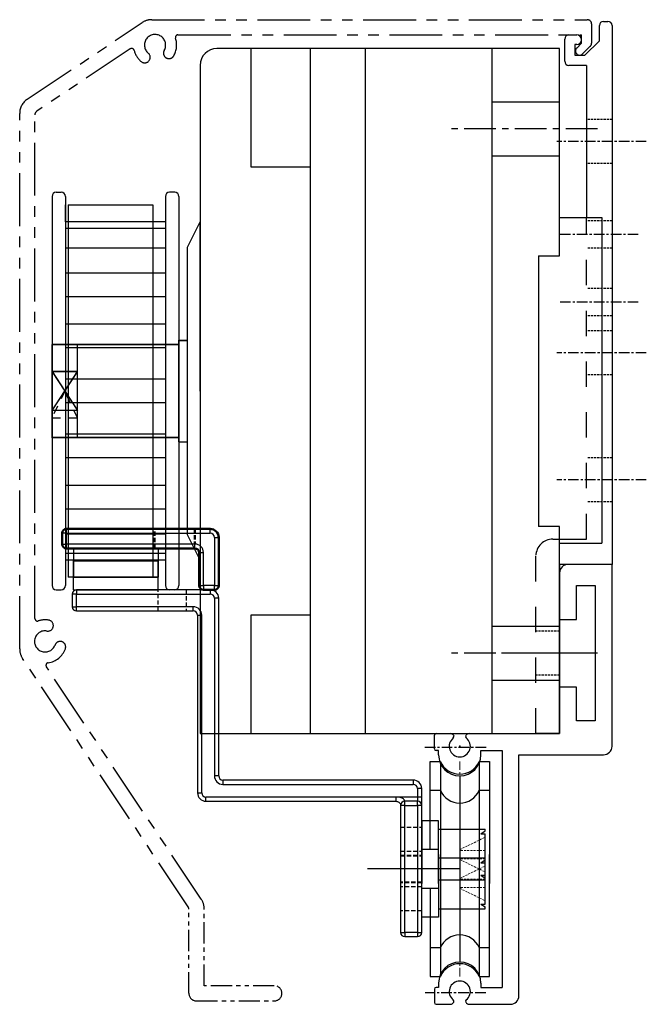
# Model space of a CAD drawing. Units: millimetres. Extents: x 617 to 3617, y 912 to 4067.
# Drawn here: x 2728 to 2802, y 2955 to 3071 of the extents above; entities that cross this region are included whole.
import ezdxf

# ---------------------------------------------------------------- set-up
doc = ezdxf.new("R2010")
doc.units = ezdxf.units.MM
for name, pattern in [('CENTER', [2, 1.25, -0.25, 0.25, -0.25]), ('DASHED', [0.75, 0.5, -0.25]), ('DOT', [2, 1, -1]), ('HIDDEN', [0.375, 0.25, -0.125]), ('PHANTOM', [2.5, 1.25, -0.25, 0.25, -0.25, 0.25, -0.25]), ('WACOM_LSTYLE_M1', [24, 12, 12]), ('WACOM_LSTYLE_M3', [2, 1, -1])]:
    doc.linetypes.add(name, pattern=pattern)
for name, color, linetype in [('000', 7, 'WACOM_LSTYLE_M1'), ('1', 7, 'Continuous'), ('20', 7, 'Continuous'), ('GR1-1', 3, 'Continuous'), ('ケース', 7, 'Continuous'), ('プーリ有', 7, 'Continuous'), ('プーリ無', 7, 'Continuous'), ('ベアリング', 7, 'Continuous'), ('図枠', 7, 'Continuous')]:
    doc.layers.add(name, color=color, linetype=linetype)

msp = doc.modelspace()

# ---------------------------------------------------------------- linework, layer by layer
at = {"color": 0, "linetype": 'Continuous', "lineweight": 25}
for p, q in [((2733.6451, 3010.5715), (2733.1451, 3010.5715)), ((2733.6451, 3010.5715), (2733.6451, 3011.0715)), ((2733.6451, 3009.2715), (2733.6451, 3010.5715)), ((2733.6451, 3010.5715), (2750.6451, 3010.5715)), ((2750.6451, 3010.5715), (2750.6451, 3011.0715)), ((2733.1451, 3009.2715), (2733.6451, 3009.2715)), ((2748.8451, 3009.2715), (2733.6451, 3009.2715)), ((2733.6451, 3008.7715), (2733.6451, 3009.2715)), ((2748.8451, 3008.7715), (2748.8451, 3009.2715)), ((2751.1451, 3010.0715), (2751.6451, 3010.0715)), ((2751.1451, 3010.0715), (2751.1451, 3004.3715)), ((2749.3451, 3008.2715), (2749.8451, 3008.2715)), ((2749.8451, 3004.3715), (2749.8451, 3008.2715)), ((2749.3451, 3004.3715), (2749.8451, 3004.3715)), ((2749.8451, 3004.3715), (2749.8451, 3003.8715)), ((2751.1451, 3004.3715), (2749.8451, 3004.3715)), ((2751.1451, 3004.3715), (2751.6451, 3004.3715)), ((2751.1451, 3003.8715), (2751.1451, 3004.3715))]:
    msp.add_line(p, q, dxfattribs=at)
at = {"color": 0, "linetype": 'Continuous', "lineweight": 50}
for p, q in [((2733.1451, 3010.5715), (2733.1451, 3009.2715)), ((2750.6451, 3011.0715), (2733.6451, 3011.0715)), ((2751.6451, 3004.3715), (2751.6451, 3010.0715)), ((2733.6451, 3008.7715), (2748.8451, 3008.7715)), ((2749.3451, 3008.2715), (2749.3451, 3004.3715)), ((2749.8451, 3003.8715), (2751.1451, 3003.8715))]:
    msp.add_line(p, q, dxfattribs=at)
at = {"color": 0, "linetype": 'DASHED', "lineweight": 50}
for p, q in [((2744.0451, 3008.7715), (2744.0451, 3011.0715)), ((2748.8451, 3011.0715), (2748.8451, 3009.2715))]:
    msp.add_line(p, q, dxfattribs=at)
at = {"color": 0, "linetype": 'Continuous'}
for p, q in [((2734.8451, 3003.3715), (2734.3451, 3003.3715)), ((2734.3451, 3003.3715), (2734.3451, 3001.8715)), ((2750.6451, 3003.8715), (2734.8451, 3003.8715)), ((2734.8451, 3003.8715), (2734.8451, 3003.3715)), ((2734.8451, 3003.3715), (2750.6451, 3003.3715)), ((2734.8451, 3001.8715), (2734.8451, 3003.3715)), ((2750.6451, 3003.8715), (2750.6451, 3003.3715)), ((2751.6451, 3002.8715), (2751.1451, 3002.8715)), ((2751.1451, 3002.8715), (2751.1451, 2981.8715)), ((2751.6451, 2981.8715), (2751.6451, 3002.8715)), ((2734.3451, 3001.8715), (2734.8451, 3001.8715)), ((2734.8451, 3001.3715), (2734.8451, 3001.8715)), ((2748.6451, 3001.8715), (2734.8451, 3001.8715)), ((2734.8451, 3001.3715), (2748.6451, 3001.3715)), ((2748.6451, 3001.3715), (2748.6451, 3001.8715)), ((2749.1451, 3000.8715), (2749.1451, 2979.8715)), ((2749.1451, 3000.8715), (2749.6451, 3000.8715)), ((2749.6451, 2979.8715), (2749.6451, 3000.8715)), ((2751.6451, 2981.8715), (2751.1451, 2981.8715)), ((2752.1451, 2981.3715), (2752.1451, 2980.8715)), ((2774.6451, 2981.3715), (2752.1451, 2981.3715)), ((2774.6451, 2981.3715), (2774.6451, 2980.8715)), ((2749.1451, 2979.8715), (2749.6451, 2979.8715)), ((2752.1451, 2980.8715), (2774.6451, 2980.8715)), ((2775.6451, 2980.3715), (2775.1451, 2980.3715)), ((2775.1451, 2980.3715), (2775.1451, 2979.3715)), ((2775.6451, 2979.3715), (2775.6451, 2980.3715)), ((2750.1451, 2978.8715), (2750.1451, 2979.3715)), ((2772.6451, 2979.3715), (2750.1451, 2979.3715)), ((2750.1451, 2978.8715), (2772.6451, 2978.8715)), ((2775.1451, 2979.3715), (2772.6451, 2979.3715)), ((2772.6451, 2978.8715), (2772.6451, 2979.3715)), ((2775.1451, 2978.8715), (2773.6451, 2978.8715)), ((2773.6451, 2978.3715), (2773.6451, 2978.8715)), ((2775.6451, 2979.3715), (2775.1451, 2979.3715)), ((2775.1451, 2979.3715), (2775.1451, 2978.8715)), ((2775.1451, 2978.3715), (2775.1451, 2978.8715)), ((2775.6451, 2978.3715), (2775.6451, 2979.3715)), ((2773.1451, 2978.3715), (2773.1451, 2963.3715)), ((2773.6451, 2978.3715), (2773.1451, 2978.3715)), ((2773.6451, 2963.3715), (2773.6451, 2978.3715)), ((2773.6451, 2978.3715), (2775.1451, 2978.3715)), ((2775.6451, 2978.3715), (2775.1451, 2978.3715)), ((2775.1451, 2978.3715), (2775.1451, 2963.3715)), ((2775.6451, 2963.3715), (2775.6451, 2978.3715)), ((2773.1451, 2963.3715), (2773.6451, 2963.3715)), ((2773.6451, 2963.3715), (2773.6451, 2962.8715)), ((2775.1451, 2963.3715), (2773.6451, 2963.3715)), ((2773.6451, 2962.8715), (2775.1451, 2962.8715)), ((2775.1451, 2963.3715), (2775.1451, 2962.8715)), ((2775.1451, 2963.3715), (2775.6451, 2963.3715))]:
    msp.add_line(p, q, dxfattribs=at)
at = {"color": 0, "linetype": 'DASHED'}
for p, q in [((2744.4951, 3001.3715), (2744.4951, 3003.8715)), ((2747.7951, 3003.8715), (2747.7951, 3001.3715)), ((2773.1451, 2975.8215), (2775.6451, 2975.8215)), ((2773.1451, 2972.9715), (2775.6451, 2972.9715)), ((2773.1451, 2972.5215), (2775.6451, 2972.5215)), ((2773.1451, 2972.4215), (2775.6451, 2972.4215)), ((2775.6451, 2969.3215), (2773.1451, 2969.3215)), ((2775.6451, 2969.2215), (2773.1451, 2969.2215)), ((2775.6451, 2968.7715), (2773.1451, 2968.7715)), ((2775.6451, 2965.9215), (2773.1451, 2965.9215))]:
    msp.add_line(p, q, dxfattribs=at)
at = {"color": 0, "linetype": 'ByBlock'}
msp.add_line((2780.1451, 2970.8715), (2769.2391, 2970.8715), dxfattribs=at)
at = {"color": 0, "linetype": 'PHANTOM', "ltscale": 2}
for p, q in [((2758.2239, 2957.0712), (2749.9239, 2957.0712)), ((2749.0239, 2955.2712), (2758.2239, 2955.2712))]:
    msp.add_line(p, q, dxfattribs=at)
at = {"color": 0, "linetype": 'Continuous'}
for points in [[(2773.6451, 2978.8715), (2773.645, 2978.8783), (2773.6435, 2978.8992), (2773.6394, 2978.9246), (2773.6299, 2978.9582), (2773.6216, 2978.9791), (2773.6027, 2979.0154), (2773.5755, 2979.0548), (2773.542, 2979.0926), (2773.4782, 2979.1481), (2773.4018, 2979.1984), (2773.2109, 2979.2838), (2772.9545, 2979.347), (2772.6451, 2979.3715)], [(2772.6451, 2978.8715), (2772.7224, 2978.8655), (2772.7998, 2978.847), (2772.8656, 2978.8203), (2772.928, 2978.7838), (2772.9789, 2978.7438), (2773.0234, 2978.6984), (2773.0605, 2978.6498), (2773.0886, 2978.6023), (2773.0936, 2978.5926), (2773.1192, 2978.5303), (2773.1334, 2978.4791), (2773.1414, 2978.4321), (2773.1443, 2978.3992), (2773.1451, 2978.3715)]]:
    msp.add_lwpolyline(points, dxfattribs=at)
at = {"color": 0, "linetype": 'Continuous', "lineweight": 50}
for centre, radius, start, end in [((2733.6451, 3010.5715), 0.5, 90, 180), ((2750.6451, 3010.0715), 1, 0, 90), ((2733.6451, 3009.2715), 0.5, 180, 270), ((2748.8451, 3008.2715), 0.5, 0, 90), ((2749.8451, 3004.3715), 0.5, 180, 270), ((2751.1451, 3004.3715), 0.5, 270, 0)]:
    msp.add_arc(centre, radius, start, end, dxfattribs=at)
at = {"color": 0, "linetype": 'Continuous', "lineweight": 25}
for centre, radius in [((2750.6451, 3010.0715), 0.5), ((2748.8451, 3008.2715), 1)]:
    msp.add_arc(centre, radius, 0, 90, dxfattribs=at)
at = {"color": 0, "linetype": 'Continuous'}
for centre, radius, start, end in [((2734.8451, 3003.3715), 0.5, 90, 180), ((2750.6451, 3002.8715), 1, 0, 90), ((2750.6451, 3002.8715), 0.5, 0, 90), ((2734.8451, 3001.8715), 0.5, 180, 270), ((2748.6451, 3000.8715), 1, 0, 90), ((2748.6451, 3000.8715), 0.5, 0, 90), ((2752.1451, 2981.8715), 1, 180, 270), ((2752.1451, 2981.8715), 0.5, 180, 270), ((2774.6451, 2980.3715), 1, 0, 90), ((2750.1451, 2979.8715), 1, 180, 270), ((2750.1451, 2979.8715), 0.5, 180, 270), ((2774.6451, 2980.3715), 0.5, 0, 90), ((2773.6451, 2978.3715), 0.5, 90, 180), ((2775.1451, 2978.3715), 0.5, 0, 90), ((2773.6451, 2963.3715), 0.5, 180, 270), ((2775.1451, 2963.3715), 0.5, 270, 0)]:
    msp.add_arc(centre, radius, start, end, dxfattribs=at)
at = {"color": 0, "linetype": 'PHANTOM', "ltscale": 2}
for centre, start, end in [((2758.2239, 2956.1712), 270, 90), ((2749.0239, 2956.1712), 180, 270)]:
    msp.add_arc(centre, 0.9, start, end, dxfattribs=at)
at = {"layer": '000', "color": 0, "linetype": 'ByBlock'}
for p, q in [((2795.1451, 3065.8715), (2795.1451, 3047.8715)), ((2733.5451, 3047.3715), (2733.5451, 3049.3715)), ((2733.8451, 3049.3715), (2743.8451, 3049.3715)), ((2733.8451, 3049.3715), (2733.8451, 3005.3715)), ((2743.8451, 3049.3715), (2743.8451, 3005.3715)), ((2744.4951, 3008.7815), (2734.4951, 3008.7815)), ((2734.4951, 3008.7815), (2734.4951, 3008.7815)), ((2734.4951, 3008.7815), (2734.4951, 3005.3715)), ((2744.4951, 3008.7815), (2744.4951, 3005.3715)), ((2734.4951, 3007.2815), (2744.4951, 3007.2815)), ((2744.4951, 3007.2815), (2734.4951, 3007.2815)), ((2734.4951, 3003.8715), (2734.4951, 3007.2815)), ((2744.4951, 3003.8715), (2744.4951, 3007.2815)), ((2743.8451, 3005.3715), (2733.8451, 3005.3715)), ((2734.4951, 3005.3715), (2744.4951, 3005.3715)), ((2744.4951, 3005.3715), (2734.4951, 3005.3715)), ((2734.4951, 3003.8715), (2744.4951, 3003.8715)), ((2744.4951, 3003.8715), (2744.4951, 3003.8715)), ((2777.8538, 2983.5715), (2777.8538, 2961.5715)), ((2782.4363, 2983.5715), (2782.4363, 2961.5715)), ((2777.8538, 2980.1693), (2777.8538, 2958.1693)), ((2777.8538, 2980.1693), (2777.8538, 2958.1693)), ((2782.4363, 2980.1693), (2782.4363, 2958.1693)), ((2782.4363, 2980.1693), (2782.4363, 2958.1693))]:
    msp.add_line(p, q, dxfattribs=at)
at = {"layer": '000', "color": 0, "linetype": 'CENTER', "ltscale": 3}
for p, q in [((2796.4143, 3058.3715), (2779.1211, 3058.3715)), ((2796.4143, 2996.3715), (2779.1211, 2996.3715))]:
    msp.add_line(p, q, dxfattribs=at)
at = {"layer": '000', "color": 0, "linetype": 'ByBlock', "ltscale": 5}
msp.add_line((2755.4451, 2986.8715), (2781.242, 2986.8715), dxfattribs=at)
at = {"layer": '000', "color": 0, "linetype": 'ByBlock', "ltscale": 3}
msp.add_line((2780.1451, 2981.8715), (2780.1451, 2959.8715), dxfattribs=at)
at = {"layer": '1', "color": 0, "linetype": 'PHANTOM', "ltscale": 5}
for p, q in [((2729.0145, 3061.8649), (2742.62, 3070.9353)), ((2743.7294, 3071.2712), (2795.2239, 3071.2712)), ((2795.7239, 3070.7712), (2795.7239, 3068.4783)), ((2746.8281, 3069.4712), (2794.5239, 3069.4712)), ((2794.5239, 3068.4854), (2794.5239, 3069.4712)), ((2793.9632, 3067.9247), (2794.5239, 3068.4854)), ((2741.1946, 3067.8216), (2730.1465, 3060.4563)), ((2795.5774, 3068.1247), (2794.6703, 3067.2176)), ((2728.1239, 2996.8767), (2728.1239, 3060.2008)), ((2729.9239, 3000.4754), (2729.9239, 3060.0403)), ((2748.0399, 2966.3972), (2728.4598, 2995.7673)), ((2749.588, 2967.32), (2731.2789, 2994.7837))]:
    msp.add_line(p, q, dxfattribs=at)
at = {"layer": '1', "color": 0, "linetype": 'Continuous'}
for p, q in [((2797.1451, 3071.0715), (2797.6451, 3071.0715)), ((2793.0451, 3069.4715), (2793.9701, 3069.4715)), ((2796.6451, 3068.7715), (2796.6451, 3070.5715)), ((2798.1451, 3070.5715), (2798.1451, 3006.8715)), ((2792.5451, 3066.3715), (2792.5451, 3068.9715)), ((2793.7451, 3068.3215), (2793.7451, 3067.0715)), ((2793.9701, 3068.3215), (2793.7451, 3068.3215)), ((2794.9451, 3067.0715), (2796.6451, 3068.7715)), ((2793.7451, 3067.0715), (2794.9451, 3067.0715)), ((2795.1451, 3065.8715), (2793.0451, 3065.8715)), ((2791.1451, 3009.8715), (2795.1451, 3009.8715)), ((2791.9451, 3006.8715), (2791.9451, 2986.8715)), ((2798.1451, 3006.8715), (2791.9451, 3006.8715)), ((2798.1451, 3006.8715), (2792.9451, 3006.8715)), ((2798.1451, 2985.3715), (2798.1451, 3006.8715)), ((2791.9451, 3005.8715), (2791.9451, 3000.3715)), ((2793.9451, 3004.3715), (2796.1451, 3004.3715)), ((2793.9451, 3000.3715), (2793.9451, 3004.3715)), ((2796.1451, 3004.3715), (2796.1451, 2988.3715)), ((2791.9451, 3000.3715), (2793.9451, 3000.3715)), ((2791.9451, 2992.3715), (2791.9451, 2986.8715)), ((2793.9451, 2992.3715), (2791.9451, 2992.3715)), ((2793.9451, 2988.3715), (2793.9451, 2992.3715)), ((2796.1451, 2988.3715), (2793.9451, 2988.3715)), ((2777.3451, 2986.8715), (2779.0481, 2986.8715)), ((2781.242, 2986.8715), (2791.9451, 2986.8715)), ((2791.9451, 2986.8715), (2789.1451, 2986.8715)), ((2777.1451, 2985.0715), (2777.1451, 2986.6715)), ((2779.3945, 2986.6715), (2779.427, 2986.6153)), ((2780.8631, 2986.6153), (2780.8956, 2986.6715)), ((2777.6451, 2984.8715), (2777.3451, 2984.8715)), ((2777.6451, 2984.3715), (2777.6451, 2984.8715)), ((2782.6451, 2984.3715), (2782.6451, 2984.8715)), ((2782.6451, 2984.8715), (2785.1451, 2984.8715)), ((2785.1451, 2984.8715), (2785.1451, 2956.8715)), ((2787.1451, 2955.8715), (2787.1451, 2984.3715)), ((2787.1451, 2984.3715), (2797.1451, 2984.3715)), ((2777.1451, 2956.6715), (2777.1451, 2955.0715)), ((2777.6451, 2956.8715), (2777.3451, 2956.8715)), ((2777.6451, 2957.3715), (2777.6451, 2956.8715)), ((2782.6451, 2957.3715), (2782.6451, 2956.8715)), ((2782.6451, 2956.8715), (2785.1451, 2956.8715)), ((2777.3451, 2954.8715), (2779.0481, 2954.8715)), ((2779.3945, 2955.0715), (2779.427, 2955.1278)), ((2780.8631, 2955.1278), (2780.8956, 2955.0715)), ((2781.242, 2954.8715), (2786.1451, 2954.8715))]:
    msp.add_line(p, q, dxfattribs=at)
at = {"layer": '1', "color": 0, "linetype": 'DOT', "ltscale": 3}
for p, q in [((2795.1451, 3009.8715), (2795.1451, 3047.8715)), ((2789.1451, 2986.8715), (2789.1451, 3007.8715))]:
    msp.add_line(p, q, dxfattribs=at)
at = {"layer": '1', "color": 0, "linetype": 'CENTER'}
for p, q in [((2783.2574, 2985.2446), (2775.9022, 2985.2446)), ((2783.2073, 2956.2446), (2776.0523, 2956.2446))]:
    msp.add_line(p, q, dxfattribs=at)
at = {"layer": '1', "color": 0, "linetype": 'PHANTOM', "ltscale": 2}
for p, q in [((2748.1239, 2956.1712), (2748.1239, 2966.1198)), ((2749.9239, 2957.0712), (2749.9239, 2966.2106))]:
    msp.add_line(p, q, dxfattribs=at)
at = {"layer": '1', "color": 0, "linetype": 'PHANTOM', "ltscale": 5}
for centre, radius, start, end in [((2743.7294, 3069.2712), 2, 90, 123.690068), ((2795.2239, 3070.7712), 0.5, 0, 90), ((2744.1239, 3068.2712), 1.25, 330.00519, 229.99481), ((2746.8281, 3069.1712), 0.3, 90, 198.40848), ((2744.1239, 3068.2712), 2.55, 330.00519, 18.40848), ((2795.2239, 3068.4783), 0.5, 315, 0), ((2741.361, 3067.572), 0.3, 14.200698, 123.690068), ((2744.1239, 3068.2712), 2.55, 194.200698, 229.99481), ((2742.9025, 3066.8158), 0.65, 229.99481, 49.99481), ((2745.7694, 3067.3213), 0.65, 150.00519, 330.00519), ((2794.3168, 3067.5712), 0.5, 135, 315), ((2730.1239, 3060.2008), 2, 123.690068, 180), ((2730.4239, 3060.0403), 0.5, 123.690068, 180), ((2730.2239, 3000.4754), 0.3, 180, 288.40848), ((2731.1239, 2997.7712), 2.55, 80.00519, 108.40848), ((2731.4537, 2999.6424), 0.65, 260.00519, 80.00519), ((2731.1239, 2997.7712), 1.25, 80.00519, 339.99481), ((2732.9092, 2997.1212), 0.65, 339.99481, 159.99481), ((2730.1239, 2996.8767), 2, 180, 213.690068), ((2731.1239, 2997.7712), 2.55, 278.162344, 339.99481), ((2731.5285, 2994.9501), 0.3, 98.162344, 213.690068), ((2747.9239, 2966.2106), 2, 0, 33.690068), ((2747.6239, 2966.1198), 0.5, 0, 33.690068)]:
    msp.add_arc(centre, radius, start, end, dxfattribs=at)
at = {"layer": '1', "color": 0, "linetype": 'Continuous'}
for centre, radius, start, end in [((2797.1451, 3070.5715), 0.5, 90, 180), ((2797.6451, 3070.5715), 0.5, 0, 90), ((2793.0451, 3068.9715), 0.5, 90, 180), ((2793.9701, 3068.8965), 0.575, 270, 90), ((2793.0451, 3066.3715), 0.5, 180, 270), ((2792.9451, 3005.8715), 1, 90, 180), ((2777.3451, 2986.6715), 0.2, 90, 180), ((2779.0481, 2986.4715), 0.4, 30, 90), ((2781.242, 2986.4715), 0.4, 90, 150), ((2780.1451, 2985.3715), 1.25, 127.928142, 52.071858), ((2779.2538, 2986.5153), 0.2, 307.928142, 30), ((2781.0363, 2986.5153), 0.2, 150, 232.071858), ((2777.3451, 2985.0715), 0.2, 180, 270), ((2797.1451, 2985.3715), 1, 270, 0), ((2780.1451, 2984.3715), 2.5, 180, 0), ((2780.1451, 2957.3715), 2.5, 0, 180), ((2777.3451, 2956.6715), 0.2, 90, 180), ((2780.1451, 2956.3715), 1.25, 307.928142, 232.071858), ((2786.1451, 2955.8715), 1, 270, 0), ((2777.3451, 2955.0715), 0.2, 180, 270), ((2779.0481, 2955.2715), 0.4, 270, 330), ((2779.2538, 2955.2278), 0.2, 330, 52.071858), ((2781.0363, 2955.2278), 0.2, 127.928142, 210), ((2781.242, 2955.2715), 0.4, 210, 270)]:
    msp.add_arc(centre, radius, start, end, dxfattribs=at)
at = {"layer": '1', "color": 0, "linetype": 'DOT', "ltscale": 3}
msp.add_arc((2791.1451, 3007.8715), 2, 90, 180, dxfattribs=at)
at = {"layer": '1', "color": 0, "linetype": 'PHANTOM', "ltscale": 2}
msp.add_arc((2749.0239, 2956.1712), 0.9, 180, 270, dxfattribs=at)
at = {"layer": '20', "color": 0, "linetype": 'HIDDEN'}
for p, q in [((2798.1451, 3059.4715), (2795.1451, 3059.4715)), ((2798.1451, 3054.2715), (2795.1451, 3054.2715)), ((2798.1451, 3047.4965), (2795.1451, 3047.4965)), ((2798.1451, 3044.2465), (2795.1451, 3044.2465)), ((2798.1451, 3039.4965), (2795.1451, 3039.4965)), ((2798.1451, 3036.2465), (2795.1451, 3036.2465)), ((2798.1451, 3034.4715), (2795.1451, 3034.4715)), ((2798.1451, 3029.2715), (2795.1451, 3029.2715)), ((2798.1451, 3019.4715), (2795.1451, 3019.4715)), ((2798.1451, 3014.2715), (2795.1451, 3014.2715)), ((2791.9451, 2998.9715), (2789.1451, 2998.9715)), ((2791.9451, 2993.7715), (2789.1451, 2993.7715))]:
    msp.add_line(p, q, dxfattribs=at)
at = {"layer": '20', "color": 0, "linetype": 'CENTER'}
for p, q in [((2802.1952, 3056.8715), (2791.6188, 3056.8715)), ((2801.2445, 3045.8715), (2791.8564, 3045.8715)), ((2801.2445, 3037.8715), (2791.8564, 3037.8715)), ((2802.1952, 3031.8715), (2791.6188, 3031.8715)), ((2802.1952, 3016.8715), (2791.6188, 3016.8715)), ((2795.1838, 2996.3715), (2785.0828, 2996.3715))]:
    msp.add_line(p, q, dxfattribs=at)
at = {"layer": 'GR1-1', "color": 0, "linetype": 'Continuous'}
msp.add_point((2780.1451, 2985.3715), dxfattribs=at)
at = {"layer": 'ケース', "color": 0, "linetype": 'ByBlock', "lineweight": 30}
for p, q in [((2782.6451, 2975.0184), (2783.1451, 2975.3637)), ((2782.6451, 2975.0184), (2783.1451, 2975.0184)), ((2782.6451, 2971.6161), (2783.1451, 2971.9614)), ((2782.6451, 2971.6161), (2783.1451, 2971.9614)), ((2782.6451, 2971.6161), (2783.1451, 2971.6161)), ((2782.6451, 2971.6161), (2783.1451, 2971.6161)), ((2782.6451, 2970.1247), (2783.1451, 2969.7794)), ((2782.6451, 2970.1247), (2783.1451, 2970.1247)), ((2782.6451, 2966.7225), (2783.1451, 2966.3772)), ((2782.6451, 2966.7225), (2783.1451, 2966.7225)), ((2782.6451, 2966.7225), (2783.1451, 2966.3772)), ((2782.6451, 2966.7225), (2783.1451, 2966.7225))]:
    msp.add_line(p, q, dxfattribs=at)
at = {"layer": 'プーリ有', "color": 0, "linetype": 'ByBlock'}
for p, q in [((2732.4451, 3050.8715), (2733.0451, 3050.8715)), ((2746.4451, 3050.8715), (2745.8451, 3050.8715)), ((2731.9451, 3050.3715), (2731.9451, 3004.3715)), ((2733.5451, 3050.3715), (2733.5451, 3004.3715)), ((2745.3451, 3050.3715), (2745.3451, 3004.3715)), ((2746.9451, 3050.3715), (2746.9451, 3004.3715)), ((2745.3451, 3047.3715), (2733.5451, 3047.3715)), ((2745.3451, 3046.5786), (2733.5451, 3046.5786)), ((2745.3451, 3044.2786), (2733.5451, 3044.2786)), ((2747.9451, 3010.3715), (2747.9451, 3044.3715)), ((2745.3451, 3041.3196), (2733.5451, 3041.3196)), ((2745.3451, 3038.5196), (2733.5451, 3038.5196)), ((2745.3451, 3035.2715), (2733.5451, 3035.2715)), ((2731.9451, 3021.8715), (2731.9451, 3032.8715)), ((2745.3451, 3032.4715), (2733.5451, 3032.4715)), ((2746.9451, 3033.3715), (2747.9451, 3033.3715)), ((2745.3451, 3028.7715), (2733.5451, 3028.7715)), ((2745.3451, 3025.9715), (2733.5451, 3025.9715)), ((2745.3451, 3022.2715), (2733.5451, 3022.2715)), ((2746.9451, 3021.3715), (2747.9451, 3021.3715)), ((2745.3451, 3019.4715), (2733.5451, 3019.4715)), ((2745.3451, 3016.2235), (2733.5451, 3016.2235)), ((2745.3451, 3013.4235), (2733.5451, 3013.4235)), ((2745.3451, 3010.4645), (2733.5451, 3010.4645)), ((2745.3451, 3008.1645), (2733.5451, 3008.1645)), ((2745.3451, 3007.3715), (2733.5451, 3007.3715)), ((2732.4451, 3003.8715), (2733.0451, 3003.8715)), ((2746.4451, 3003.8715), (2745.8451, 3003.8715))]:
    msp.add_line(p, q, dxfattribs=at)
at = {"layer": 'プーリ有', "color": 0, "linetype": 'WACOM_LSTYLE_M3'}
for p, q in [((2733.4451, 3027.3715), (2731.9451, 3024.2093)), ((2734.9451, 3024.2093), (2733.4451, 3027.3715)), ((2734.9451, 3021.8715), (2734.9451, 3027.3715)), ((2731.9451, 3024.2093), (2734.9451, 3024.2093)), ((2746.9451, 3021.8715), (2731.9451, 3021.8715))]:
    msp.add_line(p, q, dxfattribs=at)
at = {"layer": 'プーリ有', "color": 0, "linetype": 'ByBlock'}
for centre, start, end in [((2732.4451, 3050.3715), 90, 180), ((2733.0451, 3050.3715), 0, 90), ((2745.8451, 3050.3715), 90, 180), ((2746.4451, 3050.3715), 0, 90), ((2732.4451, 3004.3715), 180, 270), ((2733.0451, 3004.3715), 270, 0), ((2745.8451, 3004.3715), 180, 270), ((2746.4451, 3004.3715), 270, 0)]:
    msp.add_arc(centre, 0.5, start, end, dxfattribs=at)
at = {"layer": 'プーリ無', "color": 0, "linetype": 'ByBlock'}
for p, q in [((2747.9451, 3044.3715), (2749.4451, 3047.3715)), ((2749.4451, 3044.3715), (2749.4451, 3047.3715)), ((2747.9451, 3010.3715), (2747.9451, 3044.3715)), ((2747.9451, 3044.3715), (2747.9451, 3044.3715)), ((2747.9451, 3010.3715), (2747.9451, 3044.3715)), ((2749.4451, 3027.3715), (2749.4451, 3044.3715)), ((2731.9451, 3021.8715), (2731.9451, 3032.8715)), ((2746.9451, 3032.8715), (2731.9451, 3032.8715)), ((2731.9451, 3021.8531), (2731.9451, 3032.8531)), ((2746.9451, 3032.8531), (2731.9451, 3032.8531)), ((2734.9451, 3021.8715), (2734.9451, 3032.8715)), ((2734.9451, 3021.8531), (2734.9451, 3032.8531)), ((2746.9451, 3021.3715), (2746.9451, 3033.3715)), ((2746.9451, 3033.3715), (2747.9451, 3033.3715)), ((2746.9451, 3021.3531), (2746.9451, 3033.3531)), ((2746.9451, 3033.3531), (2747.9451, 3033.3531)), ((2731.9451, 3025.0802), (2734.9451, 3029.6628)), ((2734.9451, 3029.6628), (2731.9451, 3029.6628)), ((2731.9451, 3029.6628), (2734.9451, 3025.0802)), ((2731.9451, 3025.0618), (2734.9451, 3029.6444)), ((2734.9451, 3029.6444), (2731.9451, 3029.6444)), ((2731.9451, 3029.6444), (2734.9451, 3025.0618)), ((2749.4451, 3027.3715), (2749.4451, 3010.3715)), ((2734.9451, 3025.0802), (2731.9451, 3025.0802)), ((2734.9451, 3025.0618), (2731.9451, 3025.0618)), ((2746.9451, 3021.8715), (2731.9451, 3021.8715)), ((2746.9451, 3021.8531), (2731.9451, 3021.8531)), ((2746.9451, 3021.3715), (2747.9451, 3021.3715)), ((2746.9451, 3021.3531), (2747.9451, 3021.3531)), ((2749.4451, 3007.3715), (2747.9451, 3010.3715)), ((2749.4451, 3010.3715), (2749.4451, 3007.3715))]:
    msp.add_line(p, q, dxfattribs=at)
at = {"layer": 'ベアリング', "color": 0, "linetype": 'ByBlock', "lineweight": 30}
for p, q in [((2776.6451, 2976.5715), (2776.6451, 2983.5715)), ((2776.6451, 2983.5715), (2777.8538, 2983.5715)), ((2782.4363, 2983.5715), (2783.6451, 2983.5715)), ((2783.6451, 2983.5715), (2783.6451, 2972.5715)), ((2776.6451, 2973.1693), (2776.6451, 2980.1693)), ((2776.6451, 2980.1693), (2777.8538, 2980.1693)), ((2776.6451, 2973.1693), (2776.6451, 2980.1693)), ((2776.6451, 2980.1693), (2777.8538, 2980.1693)), ((2782.4363, 2980.1693), (2783.6451, 2980.1693)), ((2782.4363, 2980.1693), (2783.6451, 2980.1693)), ((2783.6451, 2980.1693), (2783.6451, 2969.1693)), ((2783.6451, 2980.1693), (2783.6451, 2969.1693)), ((2777.6451, 2976.5715), (2775.6451, 2976.5715)), ((2775.6451, 2976.5715), (2775.6451, 2972.5715)), ((2777.6451, 2972.5715), (2777.6451, 2976.5715)), ((2777.6451, 2975.5715), (2783.1451, 2975.5715)), ((2783.1451, 2975.3637), (2783.1451, 2975.5715)), ((2783.1451, 2970.1247), (2783.1451, 2975.0184)), ((2777.6451, 2973.1693), (2775.6451, 2973.1693)), ((2775.6451, 2973.1693), (2775.6451, 2969.1693)), ((2777.6451, 2973.1693), (2775.6451, 2973.1693)), ((2775.6451, 2973.1693), (2775.6451, 2969.1693)), ((2777.6451, 2969.1693), (2777.6451, 2973.1693)), ((2777.6451, 2969.1693), (2777.6451, 2973.1693)), ((2775.6451, 2968.5715), (2775.6451, 2972.5715)), ((2777.6451, 2972.5715), (2777.6451, 2968.5715)), ((2777.6451, 2972.1693), (2783.1451, 2972.1693)), ((2777.6451, 2972.1693), (2783.1451, 2972.1693)), ((2783.1451, 2971.9614), (2783.1451, 2972.1693)), ((2783.1451, 2971.9614), (2783.1451, 2972.1693)), ((2783.6451, 2961.5715), (2783.6451, 2972.5715)), ((2783.1451, 2966.7225), (2783.1451, 2971.6161)), ((2783.1451, 2966.7225), (2783.1451, 2971.6161)), ((2777.6451, 2969.5715), (2783.1451, 2969.5715)), ((2783.1451, 2969.5715), (2783.1451, 2969.7794)), ((2775.6451, 2965.1693), (2775.6451, 2969.1693)), ((2775.6451, 2965.1693), (2775.6451, 2969.1693)), ((2777.6451, 2968.5715), (2775.6451, 2968.5715)), ((2776.6451, 2968.5715), (2776.6451, 2961.5715)), ((2777.6451, 2969.1693), (2777.6451, 2965.1693)), ((2777.6451, 2969.1693), (2777.6451, 2965.1693)), ((2783.6451, 2958.1693), (2783.6451, 2969.1693)), ((2783.6451, 2958.1693), (2783.6451, 2969.1693)), ((2777.6451, 2966.1693), (2783.1451, 2966.1693)), ((2777.6451, 2966.1693), (2783.1451, 2966.1693)), ((2783.1451, 2966.1693), (2783.1451, 2966.3772)), ((2783.1451, 2966.1693), (2783.1451, 2966.3772)), ((2777.6451, 2965.1693), (2775.6451, 2965.1693)), ((2777.6451, 2965.1693), (2775.6451, 2965.1693)), ((2776.6451, 2965.1693), (2776.6451, 2958.1693)), ((2776.6451, 2965.1693), (2776.6451, 2958.1693)), ((2776.6451, 2961.5715), (2777.8538, 2961.5715)), ((2782.4363, 2961.5715), (2783.6451, 2961.5715)), ((2776.6451, 2958.1693), (2777.8538, 2958.1693)), ((2776.6451, 2958.1693), (2777.8538, 2958.1693)), ((2782.4363, 2958.1693), (2783.6451, 2958.1693)), ((2782.4363, 2958.1693), (2783.6451, 2958.1693))]:
    msp.add_line(p, q, dxfattribs=at)
at = {"layer": 'ベアリング', "color": 0, "linetype": 'CENTER', "lineweight": 9}
for p, q in [((2780.1451, 2972.5715), (2780.1451, 2983.5715)), ((2780.1451, 2969.1693), (2780.1451, 2980.1693)), ((2780.1451, 2969.1693), (2780.1451, 2980.1693)), ((2780.1451, 2972.5715), (2780.1451, 2961.5715)), ((2780.1451, 2969.1693), (2780.1451, 2958.1693)), ((2780.1451, 2969.1693), (2780.1451, 2958.1693))]:
    msp.add_line(p, q, dxfattribs=at)
at = {"layer": 'ベアリング', "color": 0, "linetype": 'HIDDEN', "lineweight": 9}
for p, q in [((2780.1451, 2973.1583), (2783.1451, 2974.6215)), ((2780.1451, 2973.1583), (2780.1451, 2971.9847)), ((2783.1451, 2973.0715), (2780.1451, 2973.0715)), ((2783.1451, 2972.0715), (2780.1451, 2972.0715)), ((2780.1451, 2971.9847), (2783.1451, 2970.5215)), ((2780.1451, 2969.7561), (2783.1451, 2971.2193)), ((2780.1451, 2969.7561), (2783.1451, 2971.2193)), ((2780.1451, 2969.7561), (2780.1451, 2968.5825)), ((2780.1451, 2969.7561), (2780.1451, 2968.5825)), ((2783.1451, 2969.6693), (2780.1451, 2969.6693)), ((2783.1451, 2969.6693), (2780.1451, 2969.6693)), ((2783.1451, 2968.6693), (2780.1451, 2968.6693)), ((2783.1451, 2968.6693), (2780.1451, 2968.6693)), ((2780.1451, 2968.5825), (2783.1451, 2967.1193)), ((2780.1451, 2968.5825), (2783.1451, 2967.1193))]:
    msp.add_line(p, q, dxfattribs=at)
at = {"layer": 'ベアリング', "color": 0, "linetype": 'ByBlock', "lineweight": 30}
for centre, start, end in [((2780.1451, 2984.5715), 203.578178, 336.421822), ((2780.1451, 2981.1693), 203.578178, 336.421822), ((2780.1451, 2981.1693), 203.578178, 336.421822), ((2780.1451, 2960.5715), 23.578178, 156.421822), ((2780.1451, 2957.1693), 23.578178, 156.421822), ((2780.1451, 2957.1693), 23.578178, 156.421822)]:
    msp.add_arc(centre, 2.5, start, end, dxfattribs=at)
at = {"layer": '図枠', "color": 0, "linetype": 'ByBlock', "lineweight": -2}
for p, q in [((2791.9451, 3067.8715), (2751.4451, 3067.8715)), ((2755.4451, 3067.8715), (2755.4451, 3053.8715)), ((2762.4451, 3067.8715), (2755.4451, 3067.8715)), ((2762.4451, 3067.8715), (2762.4451, 2986.8715)), ((2768.9451, 3067.8715), (2762.4451, 3067.8715)), ((2768.9451, 3067.8715), (2768.9451, 2986.8715)), ((2783.9451, 3067.8715), (2768.9451, 3067.8715)), ((2783.9451, 3067.8715), (2783.9451, 2986.8715)), ((2791.9451, 3067.8715), (2783.9451, 3067.8715)), ((2791.9451, 3043.3715), (2791.9451, 3067.8715)), ((2749.4451, 3065.8715), (2749.4451, 2986.8715)), ((2783.9451, 3061.5715), (2791.9451, 3061.5715)), ((2783.9451, 3055.1715), (2791.9451, 3055.1715)), ((2755.4451, 3053.8715), (2762.4451, 3053.8715)), ((2791.9451, 3047.8715), (2796.9451, 3047.8715)), ((2796.9451, 3047.8715), (2796.9451, 3009.3715)), ((2789.4451, 3043.3715), (2789.4451, 3011.3715)), ((2789.4451, 3043.3715), (2791.9451, 3043.3715)), ((2791.9451, 3011.3715), (2789.4451, 3011.3715)), ((2791.9451, 2986.8715), (2791.9451, 3011.3715)), ((2791.9451, 3009.3715), (2796.9451, 3009.3715)), ((2755.4451, 3000.8715), (2755.4451, 2986.8715)), ((2762.4451, 3000.8715), (2755.4451, 3000.8715)), ((2783.9451, 2999.5715), (2791.9451, 2999.5715)), ((2783.9451, 2993.1715), (2791.9451, 2993.1715)), ((2749.4451, 2986.8715), (2755.4451, 2986.8715)), ((2783.9451, 2986.8715), (2791.9451, 2986.8715))]:
    msp.add_line(p, q, dxfattribs=at)
at = {"layer": '図枠', "color": 0, "linetype": 'WACOM_LSTYLE_M1'}
for p, q in [((2771.6451, 2981.3715), (2770.1451, 2981.3715)), ((2773.1451, 2981.3715), (2771.6451, 2981.3715))]:
    msp.add_line(p, q, dxfattribs=at)
at = {"layer": '図枠', "color": 0, "linetype": 'ByBlock', "lineweight": -2}
msp.add_arc((2751.4451, 3065.8715), 2, 90, 180, dxfattribs=at)

doc.saveas('drawing.dxf')
